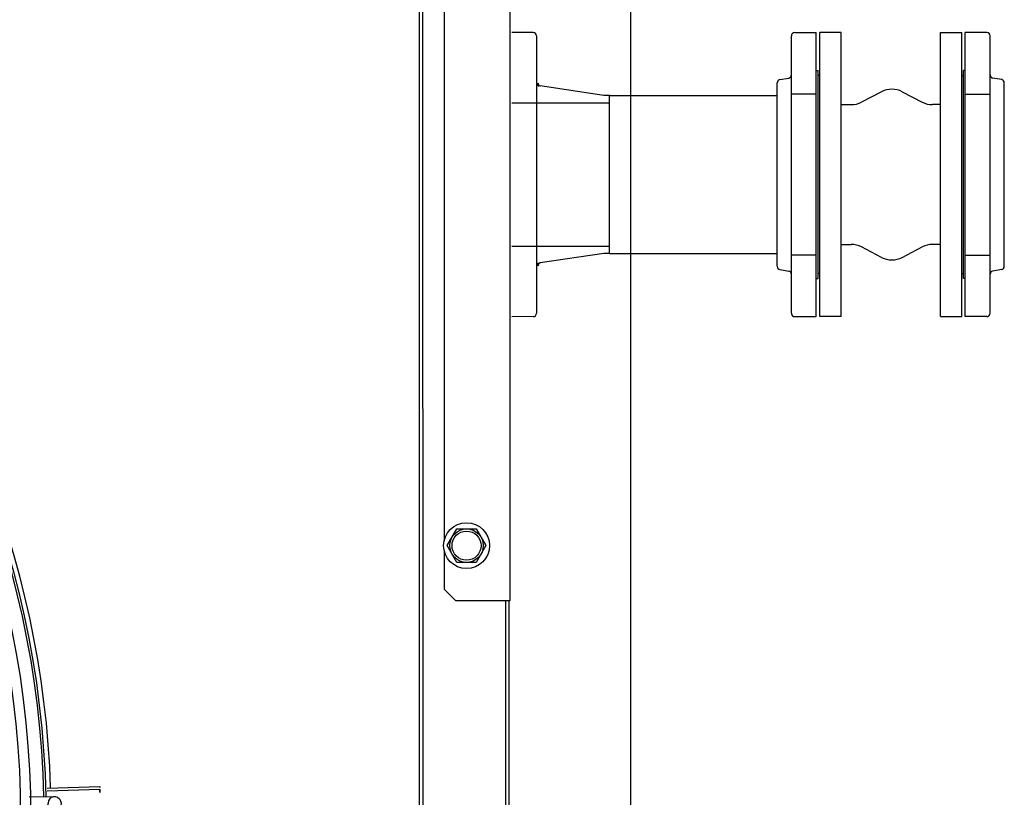
# Model space of a CAD drawing. Extents: x 432 to 212114, y 328 to 7652228.
# Drawn here: x 211648 to 211648, y 7651439 to 7651440 of the extents above; entities that cross this region are included whole.
import ezdxf

# ---------------------------------------------------------------- set-up
doc = ezdxf.new("R2010")
doc.units = 0
doc.header["$MEASUREMENT"] = 0
doc.layers.add('ARQ-pisos e azulejos', color=8, linetype='CONTINUOUS')

msp = doc.modelspace()

# ---------------------------------------------------------------- linework, layer by layer
at = {"layer": 'ARQ-pisos e azulejos'}
for p, q in [((211647.87036795, 7651438.752629799, 1.060455500288794e-05), (211647.87004869, 7651443.741144739, 1.060455500288794e-05)), ((211647.8163877531, 7651439.547186793, 1.060455500288794e-05), (211647.8163237532, 7651440.547186791, 1.060455500288794e-05)), ((211647.7759258972, 7651438.951184202, 1.060455500288794e-05), (211647.7758620256, 7651439.9491842, 1.060455500288794e-05)), ((211647.7774758966, 7651438.951184302, 1.060455500288794e-05), (211647.7774120259, 7651439.949184299, 1.060455500288794e-05)), ((211647.7868639238, 7651439.919545552, 1.060455500288794e-05), (211647.7868860481, 7651439.573824257, 1.060455500288794e-05)), ((211647.826662351, 7651439.801011886, 1.060455500288794e-05), (211647.8170561017, 7651439.801011273, 1.060455500288794e-05)), ((211647.9435623508, 7651439.801019368, 1.060455500288794e-05), (211647.9531686, 7651439.801019982, 1.060455500288794e-05)), ((211647.9435623508, 7651439.801019368, 1.060455500288794e-05), (211647.9531686, 7651439.801019982, 1.060455500288794e-05)), ((211647.9531767282, 7651439.674019983, 1.060455500288794e-05), (211647.9531686, 7651439.801019982, 1.060455500288794e-05)), ((211647.9531767282, 7651439.674019983, 1.060455500288794e-05), (211647.9531686, 7651439.801019982, 1.060455500288794e-05)), ((211647.9642561012, 7651439.801020692, 1.060455500288794e-05), (211647.9547560992, 7651439.801020084, 1.060455500288794e-05)), ((211647.9642561012, 7651439.801020692, 1.060455500288794e-05), (211647.9547560992, 7651439.801020084, 1.060455500288794e-05)), ((211647.9547642283, 7651439.674020085, 1.060455500288794e-05), (211647.9547560992, 7651439.801020084, 1.060455500288794e-05)), ((211647.9547642283, 7651439.674020085, 1.060455500288794e-05), (211647.9547560992, 7651439.801020084, 1.060455500288794e-05)), ((211647.9642642284, 7651439.674020693, 1.060455500288794e-05), (211647.9642561012, 7651439.801020692, 1.060455500288794e-05)), ((211647.9642642284, 7651439.674020693, 1.060455500288794e-05), (211647.9642561012, 7651439.801020692, 1.060455500288794e-05)), ((211648.0086686006, 7651439.801023534, 1.060455500288794e-05), (211648.0181686007, 7651439.801024143, 1.060455500288794e-05)), ((211648.0086767278, 7651439.674023535, 1.060455500288794e-05), (211648.0086686006, 7651439.801023534, 1.060455500288794e-05)), ((211648.0181767279, 7651439.674024143, 1.060455500288794e-05), (211648.0181686007, 7651439.801024143, 1.060455500288794e-05)), ((211648.0293623501, 7651439.801024859, 1.060455500288794e-05), (211648.0197561008, 7651439.801024244, 1.060455500288794e-05)), ((211648.0197642281, 7651439.674024244, 1.060455500288794e-05), (211648.0197561008, 7651439.801024244, 1.060455500288794e-05)), ((211647.8281624468, 7651439.799511983, 1.060455500288794e-05), (211647.8281703821, 7651439.675511982, 1.060455500288794e-05)), ((211647.942070383, 7651439.675519273, 1.060455500288794e-05), (211647.9420624477, 7651439.799519273, 1.060455500288794e-05)), ((211647.942070383, 7651439.675519273, 1.060455500288794e-05), (211647.9420624477, 7651439.799519273, 1.060455500288794e-05)), ((211648.0308703831, 7651439.675524956, 1.060455500288794e-05), (211648.0308624469, 7651439.799524955, 1.060455500288794e-05)), ((211647.9531696879, 7651439.784019983, 1.060455500288794e-05), (211647.9539634394, 7651439.784020034, 1.060455500288794e-05)), ((211647.9539693908, 7651439.691020033, 1.060455500288794e-05), (211647.9539634394, 7651439.784020034, 1.060455500288794e-05)), ((211648.0197571896, 7651439.784024244, 1.060455500288794e-05), (211648.0189634391, 7651439.784024194, 1.060455500288794e-05)), ((211648.0189693897, 7651439.691024193, 1.060455500288794e-05), (211648.0189634391, 7651439.784024194, 1.060455500288794e-05)), ((211647.9357190391, 7651439.696518865, 1.060455500288794e-05), (211647.9357137908, 7651439.778518865, 1.060455500288794e-05)), ((211647.9357190391, 7651439.696518865, 1.060455500288794e-05), (211647.9357137908, 7651439.778518865, 1.060455500288794e-05)), ((211647.9368254685, 7651439.779967825, 1.060455500288794e-05), (211647.9409518825, 7651439.780645052, 1.060455500288794e-05)), ((211647.9368254685, 7651439.779967825, 1.060455500288794e-05), (211647.9409518825, 7651439.780645052, 1.060455500288794e-05)), ((211647.9547573322, 7651439.781770084, 1.060455500288794e-05), (211647.9539635826, 7651439.781770034, 1.060455500288794e-05)), ((211647.9539692457, 7651439.693270033, 1.060455500288794e-05), (211647.9539635826, 7651439.781770034, 1.060455500288794e-05)), ((211647.9539692457, 7651439.693270033, 1.060455500288794e-05), (211647.9539635826, 7651439.781770034, 1.060455500288794e-05)), ((211648.0181698328, 7651439.781774143, 1.060455500288794e-05), (211648.0189635824, 7651439.781774193, 1.060455500288794e-05)), ((211648.0189692474, 7651439.693274193, 1.060455500288794e-05), (211648.0189635824, 7651439.781774193, 1.060455500288794e-05)), ((211648.0189692474, 7651439.693274193, 1.060455500288794e-05), (211648.0189635824, 7651439.781774193, 1.060455500288794e-05)), ((211648.0361019273, 7651439.779974178, 1.060455500288794e-05), (211648.0319754257, 7651439.780650877, 1.060455500288794e-05)), ((211648.0372190392, 7651439.696525361, 1.060455500288794e-05), (211648.0372137899, 7651439.778525362, 1.060455500288794e-05)), ((211647.8581806349, 7651439.772838904, 1.060455500288794e-05), (211647.8298514502, 7651439.777130415, 1.060455500288794e-05)), ((211647.9531703611, 7651439.773519983, 1.060455500288794e-05), (211647.9420641105, 7651439.773519272, 1.060455500288794e-05)), ((211647.9531703611, 7651439.773519983, 1.060455500288794e-05), (211647.9420641105, 7651439.773519272, 1.060455500288794e-05)), ((211647.9539689274, 7651439.698270033, 1.060455500288794e-05), (211647.9539639028, 7651439.776770034, 1.060455500288794e-05)), ((211647.9823633646, 7651439.774548923, 1.060455500288794e-05), (211647.973378243, 7651439.769892439, 1.060455500288794e-05)), ((211647.9823633646, 7651439.774548923, 1.060455500288794e-05), (211647.973378243, 7651439.769892439, 1.060455500288794e-05)), ((211647.9915647256, 7651439.774549511, 1.060455500288794e-05), (211648.0005504439, 7651439.769894179, 1.060455500288794e-05)), ((211648.01975786, 7651439.773524244, 1.060455500288794e-05), (211648.0308641106, 7651439.773524955, 1.060455500288794e-05)), ((211647.8170581173, 7651439.769511271, 1.060455500288794e-05), (211647.8607143678, 7651439.769514066, 1.060455500288794e-05)), ((211647.8607141532, 7651439.772839065, 1.060455500288794e-05), (211647.8581806349, 7651439.772838904, 1.060455500288794e-05)), ((211647.8607186755, 7651439.702189066, 1.060455500288794e-05), (211647.8607141532, 7651439.772839065, 1.060455500288794e-05)), ((211647.8607141555, 7651439.772814065, 1.060455500288794e-05), (211647.935714157, 7651439.772818866, 1.060455500288794e-05)), ((211647.8607186741, 7651439.702214065, 1.060455500288794e-05), (211647.8607141555, 7651439.772814065, 1.060455500288794e-05)), ((211647.9357186729, 7651439.702218866, 1.060455500288794e-05), (211647.935714157, 7651439.772818866, 1.060455500288794e-05)), ((211647.9357186729, 7651439.702218866, 1.060455500288794e-05), (211647.935714157, 7651439.772818866, 1.060455500288794e-05)), ((211648.0372186748, 7651439.702225362, 1.060455500288794e-05), (211648.0372141552, 7651439.772825361, 1.060455500288794e-05)), ((211648.0372186748, 7651439.702225362, 1.060455500288794e-05), (211648.0372141552, 7651439.772825361, 1.060455500288794e-05)), ((211647.9642581646, 7651439.768770693, 1.060455500288794e-05), (211647.9687776341, 7651439.768770982, 1.060455500288794e-05)), ((211647.9642581646, 7651439.768770693, 1.060455500288794e-05), (211647.9687776341, 7651439.768770982, 1.060455500288794e-05)), ((211648.0086706649, 7651439.768773534, 1.060455500288794e-05), (211648.005151195, 7651439.768773309, 1.060455500288794e-05)), ((211647.8170622123, 7651439.705511272, 1.060455500288794e-05), (211647.8607184627, 7651439.705514066, 1.060455500288794e-05)), ((211647.964262165, 7651439.706270693, 1.060455500288794e-05), (211647.9687816345, 7651439.706270981, 1.060455500288794e-05)), ((211647.964262165, 7651439.706270693, 1.060455500288794e-05), (211647.9687816345, 7651439.706270981, 1.060455500288794e-05)), ((211647.9823681031, 7651439.70049478, 1.060455500288794e-05), (211647.9733823857, 7651439.705150113, 1.060455500288794e-05)), ((211647.9823681031, 7651439.70049478, 1.060455500288794e-05), (211647.9733823857, 7651439.705150113, 1.060455500288794e-05)), ((211647.991569464, 7651439.700495369, 1.060455500288794e-05), (211648.0005545866, 7651439.705151852, 1.060455500288794e-05)), ((211648.0086746653, 7651439.706273535, 1.060455500288794e-05), (211648.0051551945, 7651439.70627331, 1.060455500288794e-05)), ((211647.8581851553, 7651439.702188903, 1.060455500288794e-05), (211647.8298565128, 7651439.698028192, 1.060455500288794e-05)), ((211647.8607186755, 7651439.702189066, 1.060455500288794e-05), (211647.8581851553, 7651439.702188903, 1.060455500288794e-05)), ((211647.8607186741, 7651439.702214065, 1.060455500288794e-05), (211647.9357186729, 7651439.702218866, 1.060455500288794e-05)), ((211647.953174969, 7651439.701519983, 1.060455500288794e-05), (211647.9420687194, 7651439.701519272, 1.060455500288794e-05)), ((211647.953174969, 7651439.701519983, 1.060455500288794e-05), (211647.9420687194, 7651439.701519272, 1.060455500288794e-05)), ((211648.0197624689, 7651439.701524245, 1.060455500288794e-05), (211648.0308687176, 7651439.701524955, 1.060455500288794e-05)), ((211647.9368309035, 7651439.695070048, 1.060455500288794e-05), (211647.9409574034, 7651439.69439335, 1.060455500288794e-05)), ((211647.9368309035, 7651439.695070048, 1.060455500288794e-05), (211647.9409574034, 7651439.69439335, 1.060455500288794e-05)), ((211648.0361073596, 7651439.695076401, 1.060455500288794e-05), (211648.0319809456, 7651439.694399175, 1.060455500288794e-05)), ((211647.9531756412, 7651439.691019983, 1.060455500288794e-05), (211647.9539693908, 7651439.691020033, 1.060455500288794e-05)), ((211647.9547629962, 7651439.693270084, 1.060455500288794e-05), (211647.9539692457, 7651439.693270033, 1.060455500288794e-05)), ((211648.0181754968, 7651439.693274142, 1.060455500288794e-05), (211648.0189692474, 7651439.693274193, 1.060455500288794e-05)), ((211648.0197631402, 7651439.691024245, 1.060455500288794e-05), (211648.0189693897, 7651439.691024193, 1.060455500288794e-05)), ((211647.8266704782, 7651439.674011886, 1.060455500288794e-05), (211647.8170642298, 7651439.674011272, 1.060455500288794e-05)), ((211647.9435704779, 7651439.674019367, 1.060455500288794e-05), (211647.9531767282, 7651439.674019983, 1.060455500288794e-05)), ((211647.9435704779, 7651439.674019367, 1.060455500288794e-05), (211647.9531767282, 7651439.674019983, 1.060455500288794e-05)), ((211647.9642642284, 7651439.674020693, 1.060455500288794e-05), (211647.9547642283, 7651439.674020085, 1.060455500288794e-05)), ((211647.9642642284, 7651439.674020693, 1.060455500288794e-05), (211647.9547642283, 7651439.674020085, 1.060455500288794e-05)), ((211648.0086767278, 7651439.674023535, 1.060455500288794e-05), (211648.0181767279, 7651439.674024143, 1.060455500288794e-05)), ((211648.0293704773, 7651439.674024859, 1.060455500288794e-05), (211648.0197642281, 7651439.674024244, 1.060455500288794e-05)), ((211647.7882259323, 7651439.571684991, 1.060455500288794e-05), (211647.7925555797, 7651439.579185268, 1.060455500288794e-05)), ((211647.7925555797, 7651439.579185268, 1.060455500288794e-05), (211647.8012158331, 7651439.579185822, 1.060455500288794e-05)), ((211647.8012158331, 7651439.579185822, 1.060455500288794e-05), (211647.8055464401, 7651439.571686099, 1.060455500288794e-05)), ((211647.7925565384, 7651439.564185268, 1.060455500288794e-05), (211647.7882259323, 7651439.571684991, 1.060455500288794e-05)), ((211647.8055464401, 7651439.571686099, 1.060455500288794e-05), (211647.8012167937, 7651439.564185822, 1.060455500288794e-05)), ((211647.7868863225, 7651439.569545553, 1.060455500288794e-05), (211647.7868874337, 7651439.552184905, 1.060455500288794e-05)), ((211647.8012167937, 7651439.564185822, 1.060455500288794e-05), (211647.7925565384, 7651439.564185268, 1.060455500288794e-05)), ((211647.7868874337, 7651439.552184905, 1.060455500288794e-05), (211647.7918877539, 7651439.547185224, 1.060455500288794e-05)), ((211647.7918877539, 7651439.547185224, 1.060455500288794e-05), (211647.8163877531, 7651439.547186793, 1.060455500288794e-05)), ((211647.8144319137, 7651438.857186667, 1.060455500288794e-05), (211647.8143877538, 7651439.547186665, 1.060455500288794e-05)), ((211647.8159187977, 7651439.062129541, 1.060455500288794e-05), (211647.8158877533, 7651439.547186761, 1.060455500288794e-05)), ((211647.6093900097, 7651439.46325653, 1.060455500288794e-05), (211647.6329286127, 7651439.463989095, 1.060455500288794e-05)), ((211647.6094228459, 7651439.462155105, 1.060455500288794e-05), (211647.6329632844, 7651439.462826124, 1.060455500288794e-05)), ((211647.60137987, 7651439.459389267, 1.060455500288794e-05), (211647.6126502134, 7651439.459559518, 1.060455500288794e-05))]:
    msp.add_line(p, q, dxfattribs=at)
for centre, radius in [((211647.1881439627, 7651439.450146586, 1.060455500288794e-05), 0.4139499999999998), ((211647.1881439627, 7651439.450146586, 1.060455500288794e-05), 0.4094499999999998), ((211647.7968861867, 7651439.571685545, 1.060455500288794e-05), 0.01024999999999999), ((211647.7968861867, 7651439.571685545, 1.060455500288794e-05), 0.007499999999999995), ((211647.7968861867, 7651439.571685545, 1.060455500288794e-05), 0.006499999999999995)]:
    msp.add_circle(centre, radius, dxfattribs=at)
for centre, radius, start, end in [((211647.8266624474, 7651439.799511886, 1.060455500288794e-05), 0.001499999999999999, 0.003666851091408914, 90.00366686943357), ((211647.9435624472, 7651439.799519368, 1.060455500288794e-05), 0.001499999999999999, 90.00366686943357, 180.0036668510914), ((211647.9435624472, 7651439.799519368, 1.060455500288794e-05), 0.001499999999999999, 90.00366686943357, 180.0036668510914), ((211648.0293624456, 7651439.799524859, 1.060455500288794e-05), 0.001499999999999999, 0.003666851091408914, 90.00366686943357), ((211647.9405635626, 7651439.782093916, 1.060455500288794e-05), 0.001499999999999999, 285.0036668646433, 0.003666851091408914), ((211647.9405635626, 7651439.782093916, 1.060455500288794e-05), 0.001499999999999999, 285.0036668646433, 0.003666851091408914), ((211648.0323635617, 7651439.782099791, 1.060455500288794e-05), 0.001499999999999999, 180.0036668510914, 255.0036668683279), ((211647.8296637916, 7651439.778512078, 1.060455500288794e-05), 0.001499999999999999, 180.0036668510914, 255.0036668683279), ((211647.8302395862, 7651439.778579327, 1.060455500288794e-05), 0.001499999999999999, 180.0036668510914, 255.0036668683279), ((211647.9372137893, 7651439.778518961, 1.060455500288794e-05), 0.001499999999999999, 105.0036668646433, 180.0036668510914), ((211647.9372137893, 7651439.778518961, 1.060455500288794e-05), 0.001499999999999999, 105.0036668646433, 180.0036668510914), ((211648.0357137904, 7651439.778525266, 1.060455500288794e-05), 0.001499999999999999, 0.003666851091408914, 75.0036668683279), ((211647.9869646129, 7651439.76567038, 1.060455500288794e-05), 0.009999999999999492, 62.61216951217766, 117.3951643059699), ((211647.9687769938, 7651439.778770982, 1.060455500288794e-05), 0.009999999999999992, 270.0036668694336, 297.3951643059698), ((211647.9687769938, 7651439.778770982, 1.060455500288794e-05), 0.009999999999999992, 270.0036668694336, 297.3951643059698), ((211648.0051505547, 7651439.77877331, 1.060455500288794e-05), 0.009999999999999992, 242.6121695121776, 270.0036668694336), ((211647.1881439627, 7651439.450146586, 1.060455500288794e-05), 0.4199999999999999, 1.272282782924323, 45.45499293305977), ((211647.1881439627, 7651439.450146586, 1.060455500288794e-05), 0.42095, 1.265330133441042, 45.45805635892511), ((211647.1881439627, 7651439.450146586, 1.060455500288794e-05), 0.4230559090388998, 1.804231701219196, 43.17995023259215), ((211647.9687822749, 7651439.696270982, 1.060455500288794e-05), 0.009999999999999992, 62.61216951217766, 90.00366686943357), ((211647.9687822749, 7651439.696270982, 1.060455500288794e-05), 0.009999999999999992, 62.61216951217766, 90.00366686943357), ((211648.0051558349, 7651439.69627331, 1.060455500288794e-05), 0.009999999999999992, 90.00366686943357, 117.3951643059699), ((211647.9869682148, 7651439.709373912, 1.060455500288794e-05), 0.009999999999996291, 242.6121695121776, 297.3951643059698), ((211647.829669039, 7651439.696512079, 1.060455500288794e-05), 0.001499999999999999, 105.0036668646433, 180.0036668510914), ((211647.8302448345, 7651439.696579328, 1.060455500288794e-05), 0.001499999999999999, 105.0036668646433, 180.0036668510914), ((211647.9372190386, 7651439.696518961, 1.060455500288794e-05), 0.001499999999999999, 180.0036668510914, 255.0036668683279), ((211647.9372190386, 7651439.696518961, 1.060455500288794e-05), 0.001499999999999999, 180.0036668510914, 255.0036668683279), ((211647.9405692674, 7651439.692944436, 1.060455500288794e-05), 0.001499999999999999, 0.003666851091408914, 75.0036668683279), ((211647.9405692674, 7651439.692944436, 1.060455500288794e-05), 0.001499999999999999, 0.003666851091408914, 75.0036668683279), ((211648.0323692673, 7651439.692950311, 1.060455500288794e-05), 0.001499999999999999, 105.0036668646433, 180.0036668510914), ((211648.0357190379, 7651439.696525265, 1.060455500288794e-05), 0.001499999999999999, 285.0036668646433, 0.003666851091408914), ((211647.8266703836, 7651439.675511886, 1.060455500288794e-05), 0.001499999999999999, 270.0036668694336, 0.003666851091408914), ((211647.9435703825, 7651439.675519369, 1.060455500288794e-05), 0.001499999999999999, 180.0036668510914, 270.0036668694336), ((211647.9435703825, 7651439.675519369, 1.060455500288794e-05), 0.001499999999999999, 180.0036668510914, 270.0036668694336), ((211648.0293703818, 7651439.675524859, 1.060455500288794e-05), 0.001499999999999999, 270.0036668694336, 0.003666851091408914), ((211647.6126955255, 7651439.456559859, 1.060455500288794e-05), 0.002999999999999999, 195.8654439528042, 165.8654439856911)]:
    msp.add_arc(centre, radius, start, end, dxfattribs=at)
for points, start_tangent, end_tangent in [([(211647.6329286127, 7651439.463989095, 1.060455500288794e-05), (211647.6329632824, 7651439.462826197, 1.060455500288794e-05)], (0.03110481545083765, -0.9995161281619069), (0.02849286396852006, -0.9995939959317843)), ([(211647.6329632824, 7651439.462826197, 1.060455500288794e-05), (211647.6330559335, 7651439.458997494, 1.060455500288794e-05)], (0.0284928639618686, -0.9995939959319737), (0.01989022536215736, -0.9998021698991469)), ([(211647.6329632844, 7651439.462826124, 1.060455500288794e-05), (211647.6330559326, 7651439.458997494, 1.060455500288794e-05)], (0.02849139658119141, -0.9995940377577557), (0.01989024698461569, -0.999802169468986))]:
    msp.add_spline(points, degree=3, dxfattribs=dict(at, start_tangent=start_tangent, end_tangent=end_tangent))

doc.saveas('drawing.dxf')
